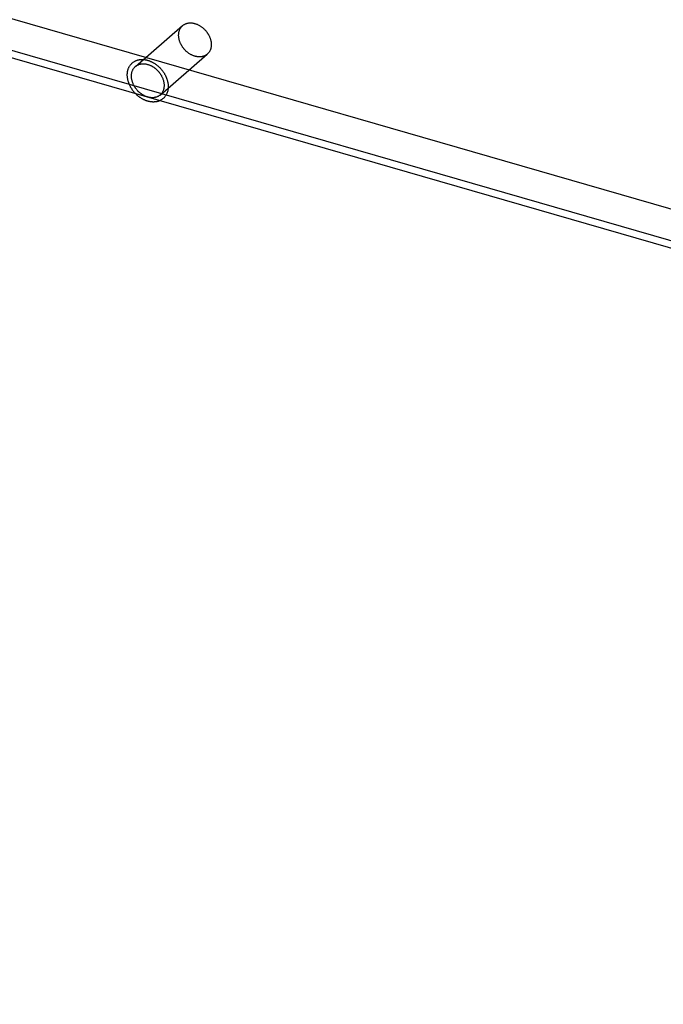
# Model space of a CAD drawing. Units: millimetres. Extents: x 0 to 864, y 0 to 559.
# Drawn here: x 113 to 120, y 414 to 425 of the extents above; entities that cross this region are included whole.
import ezdxf

# ---------------------------------------------------------------- set-up
doc = ezdxf.new("R2010")
doc.units = ezdxf.units.MM
doc.header["$LTSCALE"] = 47.498
doc.linetypes.add('HIDDEN', pattern=[0.2, 0.1, -0.1])
doc.layers.get('0').update_dxf_attribs({"linetype": 'CONTINUOUS'})
doc.layers.add('DEFAULT_2', color=8, linetype='HIDDEN')
doc.layers.add('ROUNDS', color=7, linetype='CONTINUOUS')

msp = doc.modelspace()

# ---------------------------------------------------------------- linework, layer by layer
at = {"color": 7, "linetype": 'CONTINUOUS'}
msp.add_line((148.27, 414.322), (112.302, 424.705), dxfattribs=at)
at = {"color": 2, "linetype": 'CONTINUOUS'}
msp.add_circle((139.441, 439.013), 48.686, dxfattribs=at)
at = {"layer": 'DEFAULT_2', "color": 8, "linetype": 'HIDDEN'}
for p, q in [((114.096, 424.49), (114.621, 424.945)), ((114.371, 424.172), (114.896, 424.627))]:
    msp.add_line(p, q, dxfattribs=at)
for points, knots in [([(114.577, 424.838), (114.577, 424.869), (114.593, 424.932), (114.68, 424.984), (114.783, 424.968), (114.864, 424.911), (114.922, 424.831), (114.94, 424.769), (114.94, 424.733)], [0, 0, 0, 0, 0.160498, 0.311809, 0.483267, 0.678899, 0.813124, 1, 1, 1, 1]), ([(114.94, 424.733), (114.94, 424.703), (114.924, 424.639), (114.837, 424.588), (114.734, 424.604), (114.653, 424.66), (114.595, 424.741), (114.577, 424.803), (114.577, 424.838)], [0, 0, 0, 0, 0.160498, 0.311809, 0.483267, 0.678899, 0.813124, 1, 1, 1, 1]), ([(114.006, 424.397), (114.006, 424.423), (114.016, 424.487), (114.083, 424.557), (114.174, 424.573), (114.259, 424.555), (114.338, 424.508), (114.405, 424.439), (114.449, 424.356), (114.461, 424.295), (114.461, 424.265)], [0, 0, 0, 0, 0.110022, 0.259987, 0.366138, 0.483911, 0.612588, 0.746481, 0.877874, 1, 1, 1, 1]), ([(114.052, 424.384), (114.052, 424.416), (114.07, 424.484), (114.168, 424.532), (114.264, 424.508), (114.338, 424.456), (114.395, 424.382), (114.415, 424.317), (114.415, 424.279)], [0, 0, 0, 0, 0.169662, 0.331112, 0.517902, 0.657843, 0.800775, 1, 1, 1, 1]), ([(114.461, 424.265), (114.461, 424.239), (114.45, 424.176), (114.384, 424.106), (114.293, 424.089), (114.208, 424.107), (114.128, 424.154), (114.062, 424.223), (114.018, 424.306), (114.006, 424.367), (114.006, 424.397)], [0, 0, 0, 0, 0.110022, 0.259987, 0.366138, 0.483911, 0.612588, 0.746481, 0.877874, 1, 1, 1, 1]), ([(114.415, 424.279), (114.415, 424.246), (114.397, 424.178), (114.299, 424.13), (114.203, 424.154), (114.129, 424.207), (114.072, 424.28), (114.052, 424.346), (114.052, 424.384)], [0, 0, 0, 0, 0.169662, 0.331112, 0.517902, 0.657843, 0.800775, 1, 1, 1, 1])]:
    msp.add_open_spline(points, degree=3, knots=knots, dxfattribs=at)
at = {"layer": 'ROUNDS', "color": 3, "linetype": 'CONTINUOUS'}
msp.add_line((96.126, 429.812), (148.607, 414.662), dxfattribs=at)
at = {"layer": 'ROUNDS', "color": 7, "linetype": 'CONTINUOUS'}
msp.add_line((96.126, 429.461), (148.607, 414.311), dxfattribs=at)

doc.saveas('drawing.dxf')
